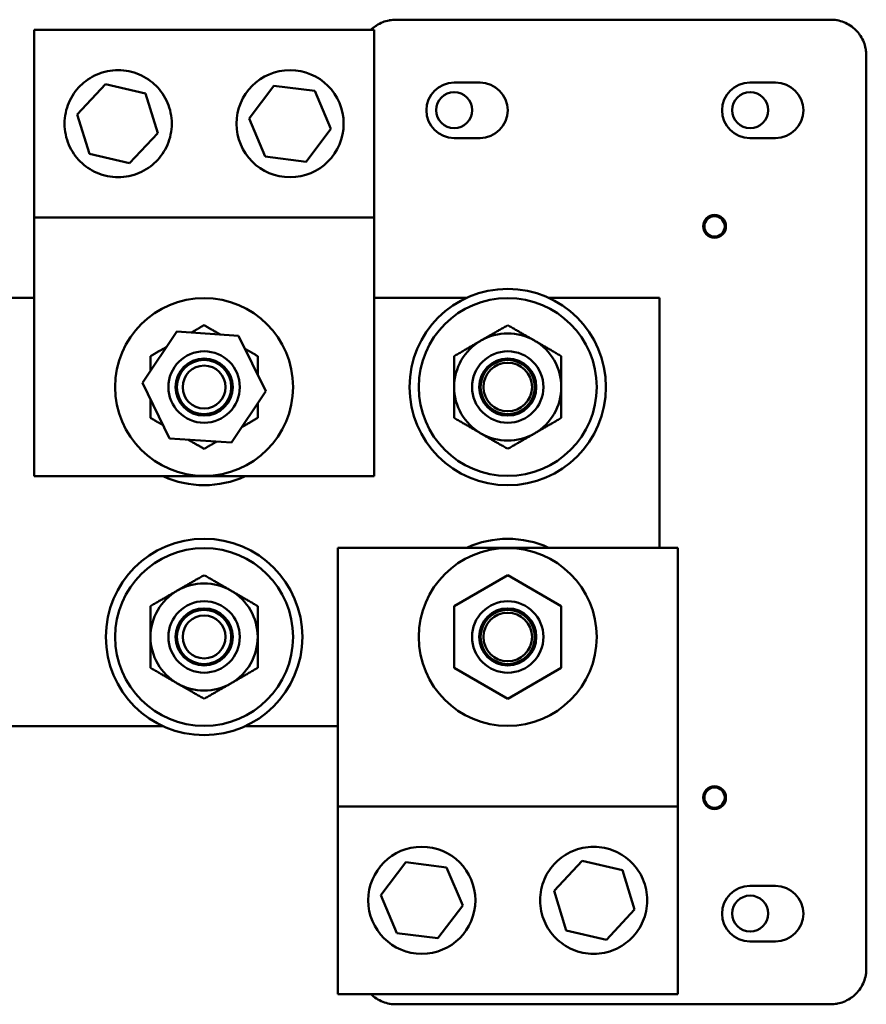
# Model space of a CAD drawing. Units: inches. Extents: x 6 to 258, y 3 to 201.
# Drawn here: x 157 to 163, y 112 to 118 of the extents above; entities that cross this region are included whole.
import ezdxf

# ---------------------------------------------------------------- set-up
doc = ezdxf.new("R2010")
doc.units = ezdxf.units.IN
doc.header["$LTSCALE"] = 12
doc.header["$MEASUREMENT"] = 0
doc.layers.add('Visible (ANSI)', color=7, linetype='Continuous', lineweight=50)

msp = doc.modelspace()

# ---------------------------------------------------------------- linework, layer by layer
at = {"layer": 'Visible (ANSI)'}
for p, q in [((162.6641, 118.4869), (159.6222, 118.4869)), ((157.0895, 118.4148), (159.4695, 118.4148)), ((157.0895, 117.1023), (157.0895, 118.4148)), ((159.4695, 118.4148), (159.4695, 117.1023)), ((162.9141, 111.8426), (162.9141, 118.2369)), ((157.3922, 117.8237), (157.5893, 118.0347)), ((157.5893, 118.0347), (157.8705, 117.9695)), ((160.2105, 118.0463), (160.0295, 118.0463)), ((162.2795, 118.0463), (162.0985, 118.0463)), ((157.8705, 117.9695), (157.9546, 117.6933)), ((158.5945, 117.794), (158.7685, 118.0244)), ((158.7685, 118.0244), (159.0549, 117.9889)), ((159.0549, 117.9889), (159.1675, 117.7231)), ((157.4763, 117.5476), (157.3922, 117.8237)), ((158.7071, 117.5281), (158.5945, 117.794)), ((157.9546, 117.6933), (157.7575, 117.4824)), ((159.1675, 117.7231), (158.9935, 117.4927)), ((160.0295, 117.6583), (160.2105, 117.6583)), ((162.0985, 117.6583), (162.2795, 117.6583)), ((157.7575, 117.4824), (157.4763, 117.5476)), ((158.9935, 117.4927), (158.7071, 117.5281)), ((159.4695, 117.1023), (157.0895, 117.1023)), ((157.0895, 115.2898), (157.0895, 117.1023)), ((159.4695, 117.1023), (159.4695, 115.2898)), ((157.0895, 116.5398), (156.4409, 116.5398)), ((160.1181, 116.5398), (159.4695, 116.5398)), ((161.467, 116.5398), (160.6909, 116.5398)), ((161.467, 114.7898), (161.467, 116.5398)), ((157.8475, 115.9438), (158.0886, 116.3034)), ((158.0886, 116.3034), (158.5206, 116.2744)), ((158.5206, 116.2744), (158.7115, 115.8858)), ((158.0384, 115.5551), (157.8475, 115.9438)), ((158.7115, 115.8858), (158.4704, 115.5261)), ((158.4704, 115.5261), (158.0384, 115.5551)), ((159.4695, 115.2898), (157.0895, 115.2898)), ((159.2145, 112.9773), (159.2145, 114.7898)), ((159.2145, 114.7898), (161.5945, 114.7898)), ((161.5945, 114.7898), (161.5945, 112.9773)), ((160.0295, 114.3813), (160.4045, 114.5978)), ((160.4045, 114.5978), (160.7795, 114.3813)), ((160.0295, 113.9483), (160.0295, 114.3813)), ((160.7795, 114.3813), (160.7795, 113.9483)), ((160.4045, 113.7318), (160.0295, 113.9483)), ((160.7795, 113.9483), (160.4045, 113.7318)), ((156.4409, 113.5398), (157.9931, 113.5398)), ((158.5659, 113.5398), (159.2145, 113.5398)), ((159.2145, 112.9773), (161.5945, 112.9773)), ((159.2145, 111.6648), (159.2145, 112.9773)), ((161.5945, 112.9773), (161.5945, 111.6648)), ((159.5165, 112.3565), (159.6905, 112.5869)), ((159.6905, 112.5869), (159.9769, 112.5514)), ((160.7294, 112.3862), (160.9265, 112.5972)), ((160.9265, 112.5972), (161.2077, 112.532)), ((159.9769, 112.5514), (160.0895, 112.2856)), ((161.2077, 112.532), (161.2918, 112.2558)), ((160.8135, 112.1101), (160.7294, 112.3862)), ((162.2795, 112.4213), (162.0985, 112.4213)), ((159.6291, 112.0906), (159.5165, 112.3565)), ((160.0895, 112.2856), (159.9155, 112.0552)), ((161.2918, 112.2558), (161.0947, 112.0449)), ((161.0947, 112.0449), (160.8135, 112.1101)), ((159.9155, 112.0552), (159.6291, 112.0906)), ((162.0985, 112.0333), (162.2795, 112.0333)), ((161.5945, 111.6648), (159.2145, 111.6648)), ((159.6222, 111.5927), (162.6641, 111.5927))]:
    msp.add_line(p, q, dxfattribs=at)
for centre, radius in [((158.881, 117.7585), 0.375), ((160.0295, 117.8535), 0.126), ((162.1016, 117.8535), 0.126), ((161.852, 117.0398), 0.08), ((161.852, 117.0398), 0.0713), ((160.4045, 115.9148), 0.6875), ((158.2795, 115.9148), 0.6225), ((160.4045, 115.9148), 0.6225), ((158.2795, 115.9148), 0.25), ((158.2795, 115.9148), 0.2), ((158.2795, 115.9148), 0.19), ((160.4045, 115.9148), 0.25), ((160.4045, 115.9148), 0.2), ((160.4045, 115.9148), 0.19), ((158.2795, 115.9148), 0.15), ((160.4045, 115.9148), 0.17), ((158.2795, 114.1648), 0.6875), ((158.2795, 114.1648), 0.6225), ((160.4045, 114.1648), 0.6225), ((158.2795, 114.1648), 0.25), ((160.4045, 114.1648), 0.25), ((158.2795, 114.1648), 0.2), ((158.2795, 114.1648), 0.19), ((158.2795, 114.1648), 0.15), ((160.4045, 114.1648), 0.2), ((160.4045, 114.1648), 0.19), ((160.4045, 114.1648), 0.17), ((161.852, 113.0398), 0.08), ((161.852, 113.0398), 0.0713), ((159.803, 112.321), 0.375), ((162.1016, 112.2279), 0.126)]:
    msp.add_circle(centre, radius, dxfattribs=at)
for centre, radius, start, end in [((160.0295, 117.8523), 0.194, 90, 270), ((160.2105, 117.8523), 0.194, 270, 90), ((162.0985, 117.8523), 0.194, 90, 270), ((162.2795, 117.8523), 0.194, 270, 90), ((160.4045, 115.9148), 0.375, 120, 180), ((160.4045, 115.9148), 0.375, 60, 120), ((160.4045, 115.9148), 0.375, 0, 60), ((160.4045, 115.9148), 0.375, 180, 240), ((160.4045, 115.9148), 0.375, 300, 0), ((160.4045, 115.9148), 0.375, 240, 300), ((158.2795, 115.9148), 0.6875, 245.38002, 294.61998), ((160.4045, 114.1648), 0.6875, 65.38002, 114.61998), ((158.2795, 114.1648), 0.375, 60, 120), ((158.2795, 114.1648), 0.375, 120, 180), ((158.2795, 114.1648), 0.375, 0, 60), ((158.2795, 114.1648), 0.375, 180, 240), ((158.2795, 114.1648), 0.375, 300, 0), ((158.2795, 114.1648), 0.375, 240, 300), ((162.0985, 112.2273), 0.194, 90, 270), ((162.2795, 112.2273), 0.194, 270, 90)]:
    msp.add_arc(centre, radius, start, end, dxfattribs=at)
for points, knots in [([(159.4465, 118.4148), (159.4568, 118.4249), (159.468, 118.4341), (159.48, 118.4425), (159.4818, 118.4437), (159.4836, 118.4449), (159.4854, 118.4461), (159.4997, 118.4554), (159.5146, 118.4632), (159.5302, 118.4693)], [0.0153077, 0.0153077, 0.0153077, 0.0153077, 0.4375, 0.4375, 0.4375, 0.5, 0.5, 0.5, 1, 1, 1, 1]), ([(159.5302, 118.4693), (159.5442, 118.4749), (159.5587, 118.4791), (159.5737, 118.4821), (159.5747, 118.4823), (159.5757, 118.4825), (159.5767, 118.4827), (159.5918, 118.4855), (159.607, 118.4869), (159.6222, 118.4869)], [0, 0, 0, 0, 0.46875, 0.46875, 0.46875, 0.5, 0.5, 0.5, 1, 1, 1, 1]), ([(162.6641, 118.4869), (162.6784, 118.4869), (162.6926, 118.4856), (162.7068, 118.4832), (162.7077, 118.483), (162.7086, 118.4829), (162.7096, 118.4827), (162.7257, 118.4797), (162.7412, 118.4753), (162.7562, 118.4693)], [0, 0, 0, 0, 0.46875, 0.46875, 0.46875, 0.5, 0.5, 0.5, 1, 1, 1, 1]), ([(162.7562, 118.4693), (162.772, 118.463), (162.7873, 118.4551), (162.8156, 118.4365), (162.8289, 118.4257), (162.8409, 118.4137)], [0.000001, 0.000001, 0.000001, 0.000001, 0.130269, 0.130269, 0.2614136, 0.2614136, 0.2614136, 0.2614136]), ([(162.8409, 118.4137), (162.8515, 118.4031), (162.8611, 118.3916), (162.8697, 118.3791), (162.8709, 118.3773), (162.8721, 118.3755), (162.8733, 118.3737), (162.8826, 118.3594), (162.8904, 118.3445), (162.8965, 118.3289)], [0, 0, 0, 0, 0.4375, 0.4375, 0.4375, 0.5, 0.5, 0.5, 1, 1, 1, 1]), ([(162.8965, 118.3289), (162.9021, 118.3149), (162.9064, 118.3004), (162.9093, 118.2854), (162.9095, 118.2844), (162.9097, 118.2834), (162.9099, 118.2824), (162.9127, 118.2673), (162.9141, 118.2521), (162.9141, 118.2369)], [0, 0, 0, 0, 0.46875, 0.46875, 0.46875, 0.5, 0.5, 0.5, 1, 1, 1, 1]), ([(158.053, 117.7585), (158.053, 117.7324), (158.0503, 117.7069), (158.0401, 117.6577), (158.0326, 117.6341), (158.0038, 117.5666), (157.9759, 117.5261), (157.9118, 117.462), (157.8714, 117.4334), (157.7796, 117.3941), (157.728, 117.3835), (157.628, 117.3835), (157.5764, 117.3941), (157.4846, 117.4334), (157.4442, 117.462), (157.3801, 117.5261), (157.3522, 117.5666), (157.3234, 117.6341), (157.3159, 117.6577), (157.3057, 117.7069), (157.303, 117.7324), (157.303, 117.7847), (157.3057, 117.8102), (157.3159, 117.8593), (157.3234, 117.883), (157.3522, 117.9505), (157.3801, 117.9909), (157.4442, 118.055), (157.4846, 118.0837), (157.5764, 118.123), (157.628, 118.1335), (157.728, 118.1335), (157.7796, 118.123), (157.8714, 118.0837), (157.9118, 118.055), (157.9759, 117.9909), (158.0038, 117.9505), (158.0326, 117.883), (158.0401, 117.8593), (158.0503, 117.8102), (158.053, 117.7847), (158.053, 117.7585)], [-6.233001, -6.233001, -6.233001, -6.233001, -6.033953, -6.033953, -5.834906, -5.834906, -5.43681, -5.43681, -5.05578, -5.05578, -4.674751, -4.674751, -4.293721, -4.293721, -3.912692, -3.912692, -3.514596, -3.514596, -3.315548, -3.315548, -3.116501, -3.116501, -2.917453, -2.917453, -2.718405, -2.718405, -2.320309, -2.320309, -1.93928, -1.93928, -1.55825, -1.55825, -1.177221, -1.177221, -0.796191, -0.796191, -0.398096, -0.398096, -0.199048, -0.199048, 0, 0, 0, 0]), ([(160.631, 112.321), (160.631, 112.3472), (160.6337, 112.3727), (160.6439, 112.4218), (160.6514, 112.4455), (160.6802, 112.513), (160.7081, 112.5534), (160.7722, 112.6175), (160.8126, 112.6462), (160.9044, 112.6855), (160.956, 112.696), (161.056, 112.696), (161.1076, 112.6855), (161.1994, 112.6462), (161.2398, 112.6175), (161.3039, 112.5534), (161.3318, 112.513), (161.3606, 112.4455), (161.3681, 112.4218), (161.3783, 112.3727), (161.381, 112.3472), (161.381, 112.2949), (161.3783, 112.2694), (161.3681, 112.2202), (161.3606, 112.1966), (161.3318, 112.1291), (161.3039, 112.0886), (161.2398, 112.0245), (161.1994, 111.9959), (161.1076, 111.9566), (161.056, 111.946), (160.956, 111.946), (160.9044, 111.9566), (160.8126, 111.9959), (160.7722, 112.0245), (160.7081, 112.0886), (160.6802, 112.1291), (160.6514, 112.1966), (160.6439, 112.2202), (160.6337, 112.2694), (160.631, 112.2949), (160.631, 112.321)], [-6.233001, -6.233001, -6.233001, -6.233001, -6.033953, -6.033953, -5.834906, -5.834906, -5.43681, -5.43681, -5.05578, -5.05578, -4.674751, -4.674751, -4.293721, -4.293721, -3.912692, -3.912692, -3.514596, -3.514596, -3.315548, -3.315548, -3.116501, -3.116501, -2.917453, -2.917453, -2.718405, -2.718405, -2.320309, -2.320309, -1.93928, -1.93928, -1.55825, -1.55825, -1.177221, -1.177221, -0.796191, -0.796191, -0.398096, -0.398096, -0.199048, -0.199048, 0, 0, 0, 0]), ([(162.9141, 111.8426), (162.9141, 111.8284), (162.9129, 111.8142), (162.9104, 111.8), (162.9102, 111.799), (162.9101, 111.7981), (162.9099, 111.7971), (162.9069, 111.7811), (162.9025, 111.7656), (162.8965, 111.7506)], [0, 0, 0, 0, 0.46875, 0.46875, 0.46875, 0.5, 0.5, 0.5, 1, 1, 1, 1]), ([(162.8965, 111.7506), (162.8903, 111.7347), (162.8823, 111.7195), (162.8637, 111.6912), (162.8529, 111.6779), (162.8409, 111.6659)], [0.000001, 0.000001, 0.000001, 0.000001, 0.130269, 0.130269, 0.2614136, 0.2614136, 0.2614136, 0.2614136]), ([(159.5302, 111.6102), (159.5143, 111.6165), (159.4991, 111.6245), (159.4712, 111.6428), (159.4583, 111.6532), (159.4465, 111.6648)], [0.000001, 0.000001, 0.000001, 0.000001, 0.130269, 0.130269, 0.2573675, 0.2573675, 0.2573675, 0.2573675]), ([(162.8409, 111.6659), (162.8303, 111.6553), (162.8188, 111.6457), (162.8063, 111.6371), (162.8045, 111.6359), (162.8027, 111.6346), (162.8009, 111.6335), (162.7866, 111.6241), (162.7717, 111.6164), (162.7562, 111.6102)], [0, 0, 0, 0, 0.4375, 0.4375, 0.4375, 0.5, 0.5, 0.5, 1, 1, 1, 1]), ([(159.6222, 111.5927), (159.6079, 111.5927), (159.5937, 111.5939), (159.5795, 111.5964), (159.5786, 111.5965), (159.5777, 111.5967), (159.5767, 111.5969), (159.5607, 111.5999), (159.5451, 111.6043), (159.5302, 111.6102)], [0, 0, 0, 0, 0.46875, 0.46875, 0.46875, 0.5, 0.5, 0.5, 1, 1, 1, 1]), ([(162.7562, 111.6102), (162.7421, 111.6047), (162.7276, 111.6004), (162.7126, 111.5975), (162.7116, 111.5973), (162.7106, 111.5971), (162.7096, 111.5969), (162.6945, 111.5941), (162.6793, 111.5927), (162.6641, 111.5927)], [0, 0, 0, 0, 0.46875, 0.46875, 0.46875, 0.5, 0.5, 0.5, 1, 1, 1, 1])]:
    msp.add_open_spline(points, degree=3, knots=knots, dxfattribs=at)
for points, weights in [([(158.2795, 116.3478), (158.2329, 116.3209), (158.1908, 116.2966)], [1.51837969362, 1.57062829629, 1.59963309821]), ([(158.3916, 116.2831), (158.3388, 116.3135), (158.2795, 116.3478)], [1.61433064323, 1.58558080194, 1.51837969362]), ([(160.4045, 116.3478), (160.304, 116.2898), (160.217, 116.2395)], [1.51837969362, 1.63582677165, 1.63582677165]), ([(160.592, 116.2395), (160.505, 116.2898), (160.4045, 116.3478)], [1.63582677165, 1.63582677165, 1.51837969362]), ([(160.217, 116.2395), (160.13, 116.1893), (160.0295, 116.1313)], [1.63582677165, 1.63582677165, 1.51837969362]), ([(160.7795, 116.1313), (160.679, 116.1893), (160.592, 116.2395)], [1.51837969362, 1.63582677165, 1.63582677165]), ([(158.0166, 116.196), (157.9638, 116.1655), (157.9045, 116.1313)], [1.61433064323, 1.58558080194, 1.51837969362]), ([(158.6545, 116.1313), (158.6079, 116.1582), (158.5658, 116.1825)], [1.51837969362, 1.57062829629, 1.59963309821]), ([(157.9045, 116.1313), (157.9045, 116.0775), (157.9045, 116.0289)], [1.51837969362, 1.57062829629, 1.59963309821]), ([(158.6545, 116.0019), (158.6545, 116.0628), (158.6545, 116.1313)], [1.61433064323, 1.58558080194, 1.51837969362]), ([(160.0295, 116.1313), (160.0295, 116.0153), (160.0295, 115.9148)], [1.51837969362, 1.63582677165, 1.63582677165]), ([(160.7795, 115.9148), (160.7795, 116.0153), (160.7795, 116.1313)], [1.63582677165, 1.63582677165, 1.51837969362]), ([(160.0295, 115.9148), (160.0295, 115.8143), (160.0295, 115.6983)], [1.63582677165, 1.63582677165, 1.51837969362]), ([(160.7795, 115.6983), (160.7795, 115.8143), (160.7795, 115.9148)], [1.51837969362, 1.63582677165, 1.63582677165]), ([(157.9045, 115.8277), (157.9045, 115.7668), (157.9045, 115.6983)], [1.61433064323, 1.58558080194, 1.51837969362]), ([(158.6545, 115.6983), (158.6545, 115.752), (158.6545, 115.8007)], [1.51837969362, 1.57062829629, 1.59963309821]), ([(157.9045, 115.6983), (157.9511, 115.6714), (157.9932, 115.6471)], [1.51837969362, 1.57062829629, 1.59963309821]), ([(158.5424, 115.6336), (158.5952, 115.664), (158.6545, 115.6983)], [1.61433064323, 1.58558080194, 1.51837969362]), ([(160.0295, 115.6983), (160.13, 115.6403), (160.217, 115.59)], [1.51837969362, 1.63582677165, 1.63582677165]), ([(160.592, 115.59), (160.679, 115.6403), (160.7795, 115.6983)], [1.63582677165, 1.63582677165, 1.51837969362]), ([(160.217, 115.59), (160.304, 115.5398), (160.4045, 115.4818)], [1.63582677165, 1.63582677165, 1.51837969362]), ([(160.4045, 115.4818), (160.505, 115.5398), (160.592, 115.59)], [1.51837969362, 1.63582677165, 1.63582677165]), ([(158.1674, 115.5465), (158.2202, 115.516), (158.2795, 115.4818)], [1.61433064323, 1.58558080194, 1.51837969362]), ([(158.2795, 115.4818), (158.3261, 115.5086), (158.3682, 115.533)], [1.51837969362, 1.57062829629, 1.59963309821]), ([(158.2795, 114.5978), (158.179, 114.5398), (158.092, 114.4895)], [1.51837969362, 1.63582677165, 1.63582677165]), ([(158.467, 114.4895), (158.38, 114.5398), (158.2795, 114.5978)], [1.63582677165, 1.63582677165, 1.51837969362]), ([(158.092, 114.4895), (158.005, 114.4393), (157.9045, 114.3813)], [1.63582677165, 1.63582677165, 1.51837969362]), ([(158.6545, 114.3813), (158.554, 114.4393), (158.467, 114.4895)], [1.51837969362, 1.63582677165, 1.63582677165]), ([(157.9045, 114.3813), (157.9045, 114.2653), (157.9045, 114.1648)], [1.51837969362, 1.63582677165, 1.63582677165]), ([(158.6545, 114.1648), (158.6545, 114.2653), (158.6545, 114.3813)], [1.63582677165, 1.63582677165, 1.51837969362]), ([(157.9045, 114.1648), (157.9045, 114.0643), (157.9045, 113.9483)], [1.63582677165, 1.63582677165, 1.51837969362]), ([(158.6545, 113.9483), (158.6545, 114.0643), (158.6545, 114.1648)], [1.51837969362, 1.63582677165, 1.63582677165]), ([(157.9045, 113.9483), (158.005, 113.8903), (158.092, 113.84)], [1.51837969362, 1.63582677165, 1.63582677165]), ([(158.467, 113.84), (158.554, 113.8903), (158.6545, 113.9483)], [1.63582677165, 1.63582677165, 1.51837969362]), ([(158.092, 113.84), (158.179, 113.7898), (158.2795, 113.7318)], [1.63582677165, 1.63582677165, 1.51837969362]), ([(158.2795, 113.7318), (158.38, 113.7898), (158.467, 113.84)], [1.51837969362, 1.63582677165, 1.63582677165])]:
    msp.add_rational_spline(points, weights, degree=2, dxfattribs=at)

doc.saveas('drawing.dxf')
